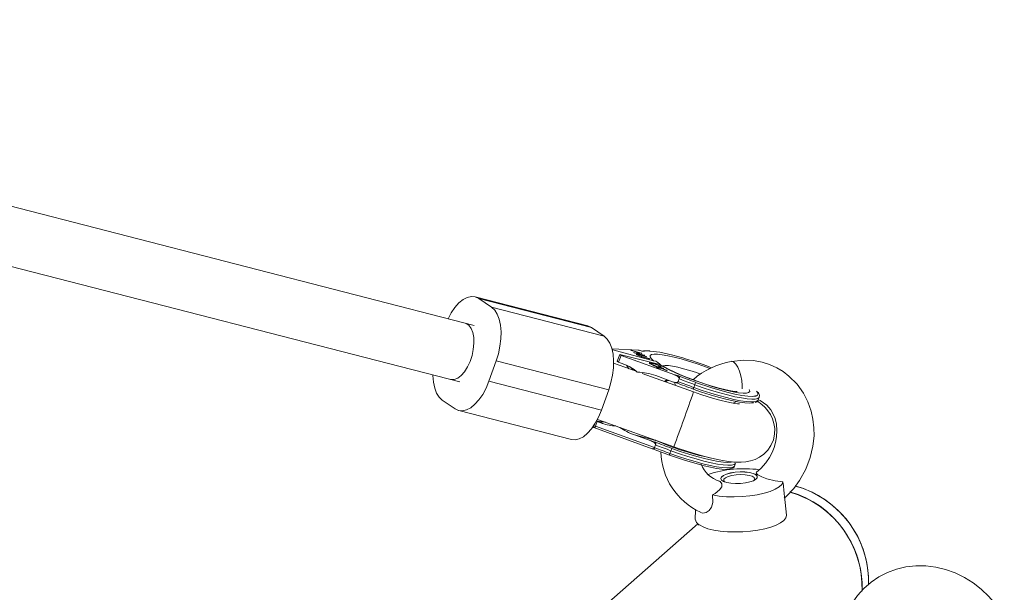
# Paper-space layout '_Dimetrisch' of a CAD drawing. Units: millimetres. Extents: x -2964 to 2942, y -1255 to 2153.
# Drawn here: x -1004 to -734, y 1632 to 1789 of the extents above; entities that cross this region are included whole.
import ezdxf

# ---------------------------------------------------------------- set-up
doc = ezdxf.new("R2010")
doc.units = ezdxf.units.MM

psp = doc.layouts.new('_Dimetrisch')

# ---------------------------------------------------------------- linework, layer by layer
at = {"color": 7, "linetype": 'Continuous', "lineweight": 15}
for p, q in [((-879.52, 1705.35), (-1205.6, 1789.24)), ((-1192.97, 1769.47), (-883.5, 1689.85)), ((-848.39, 1705.27), (-879.27, 1713.21)), ((-874.75, 1710.35), (-878.25, 1712.74)), ((-847.37, 1704.8), (-878.25, 1712.74)), ((-874.75, 1710.35), (-843.87, 1702.4)), ((-847.37, 1704.8), (-843.87, 1702.4)), ((-834.41, 1698.53), (-841.71, 1698.89)), ((-841.5, 1698.65), (-841.68, 1698.77)), ((-830.35, 1695.67), (-841.5, 1698.65)), ((-839.6, 1697.35), (-840.27, 1695.49)), ((-839.24, 1697.1), (-839.91, 1695.24)), ((-839.24, 1697.1), (-839.6, 1697.35)), ((-839.6, 1697.35), (-828.94, 1694.71)), ((-824.51, 1691.76), (-839.24, 1697.1)), ((-836.49, 1698.46), (-836.63, 1698.56)), ((-836.63, 1698.56), (-833.66, 1697.77)), ((-835.06, 1698.08), (-836.49, 1698.46)), ((-835.78, 1697.95), (-834.35, 1697.56)), ((-835.64, 1697.85), (-835.78, 1697.95)), ((-832.67, 1697.05), (-835.64, 1697.85)), ((-834.35, 1697.56), (-835.06, 1698.08)), ((-834.81, 1697.9), (-834.77, 1698)), ((-834.78, 1697.24), (-834.72, 1697.43)), ((-834.78, 1697.24), (-834.72, 1697.23)), ((-834.77, 1698), (-834.06, 1697.49)), ((-833.52, 1697.67), (-834.77, 1698)), ((-834.64, 1697.12), (-834.62, 1697.2)), ((-834.41, 1698.53), (-833.33, 1698.26)), ((-834.37, 1697.51), (-834.35, 1697.56)), ((-833.42, 1698.3), (-834.25, 1698.51)), ((-834.12, 1697.28), (-832.32, 1696.8)), ((-834.08, 1697.43), (-834.06, 1697.49)), ((-834.06, 1697.49), (-832.81, 1697.15)), ((-832.18, 1696.7), (-833.98, 1697.18)), ((-833.83, 1696.8), (-833.81, 1696.85)), ((-833.68, 1697.71), (-833.66, 1697.77)), ((-833.66, 1697.77), (-833.52, 1697.67)), ((-833.33, 1696.71), (-831.54, 1696.23)), ((-831.4, 1696.13), (-833.19, 1696.61)), ((-832.83, 1697.1), (-832.81, 1697.15)), ((-832.81, 1697.15), (-832.67, 1697.05)), ((-832.34, 1696.74), (-832.32, 1696.8)), ((-832.32, 1696.8), (-832.18, 1696.7)), ((-831.56, 1696.18), (-831.54, 1696.23)), ((-831.54, 1696.23), (-831.4, 1696.13)), ((-875.5, 1690.02), (-873.5, 1695.6)), ((-842.62, 1687.65), (-873.5, 1695.6)), ((-835.1, 1692.76), (-841.27, 1694.97)), ((-840.27, 1695.49), (-839.91, 1695.24)), ((-838.52, 1694.74), (-839.91, 1695.24)), ((-836.69, 1693.9), (-835.89, 1693.04)), ((-831.38, 1694.88), (-831.18, 1694.84)), ((-831.11, 1695.04), (-831.23, 1694.72)), ((-831.08, 1694.72), (-831.05, 1694.8)), ((-830.53, 1694.84), (-830.51, 1694.92)), ((-830.53, 1694.35), (-827.66, 1693.64)), ((-830.35, 1694.23), (-830.53, 1694.35)), ((-829.36, 1693.98), (-830.35, 1694.23)), ((-829.95, 1694.3), (-829.93, 1694.36)), ((-829.93, 1694.36), (-829.84, 1694.26)), ((-829.64, 1693.76), (-828.67, 1693.72)), ((-829.4, 1693.61), (-829.64, 1693.76)), ((-828.29, 1693.58), (-829.4, 1693.61)), ((-828.67, 1693.72), (-829.36, 1693.98)), ((-828.69, 1693.99), (-828.96, 1694.13)), ((-828.94, 1694.71), (-827.79, 1694.17)), ((-828.92, 1693.82), (-828.9, 1693.87)), ((-828.9, 1693.87), (-826.8, 1693.08)), ((-827.48, 1693.52), (-828.9, 1693.87)), ((-828.72, 1694.09), (-828.46, 1693.95)), ((-828.72, 1693.59), (-828.67, 1693.72)), ((-828.72, 1693.59), (-828.72, 1693.59)), ((-826.56, 1692.92), (-828.29, 1693.58)), ((-827.69, 1693.57), (-827.66, 1693.64)), ((-827.66, 1693.64), (-827.48, 1693.52)), ((-819.35, 1687.1), (-833.49, 1692.18)), ((-829.74, 1691.56), (-825.17, 1689.9)), ((-826.82, 1693.02), (-826.8, 1693.08)), ((-826.8, 1693.08), (-826.56, 1692.92)), ((-824.51, 1691.76), (-823.42, 1691.48)), ((-823.54, 1689.93), (-823.27, 1690.69)), ((-875.5, 1690.02), (-844.62, 1682.07)), ((-824.83, 1689.79), (-824, 1689.58)), ((-819.31, 1688.34), (-819.04, 1689.08)), ((-844.62, 1682.07), (-842.62, 1687.65)), ((-801.6, 1684.88), (-801.33, 1685.62)), ((-884.77, 1682.46), (-888.27, 1684.86)), ((-883.75, 1681.99), (-852.87, 1674.05)), ((-846.49, 1678.19), (-846.78, 1677.36)), ((-846.78, 1677.36), (-846.73, 1677.33)), ((-846.68, 1677.3), (-830.66, 1671.49)), ((-846.52, 1678.09), (-846.55, 1678.1)), ((-845.75, 1678.98), (-846.22, 1677.67)), ((-846.22, 1677.67), (-830.05, 1671.81)), ((-845.75, 1678.98), (-845.95, 1679.11)), ((-845.1, 1678.97), (-845.91, 1679.17)), ((-845.75, 1678.98), (-844.37, 1678.47)), ((-845.71, 1679.56), (-824.75, 1672.04)), ((-845.1, 1678.97), (-844.37, 1678.47)), ((-831.02, 1673.63), (-835.59, 1675.29)), ((-835.59, 1675.29), (-829.7, 1673.77)), ((-831.02, 1673.63), (-829.94, 1673.35)), ((-830.05, 1671.81), (-829.78, 1672.56)), ((-830.05, 1671.81), (-830.05, 1671.8)), ((-829.7, 1673.77), (-829.95, 1673.91)), ((-830.62, 1671.48), (-830.51, 1671.45)), ((-830.6, 1671.49), (-825.98, 1669.74)), ((-825.82, 1670.21), (-825.56, 1670.96)), ((-808.11, 1666.75), (-807.84, 1667.49)), ((-793.89, 1653.3), (-794.41, 1658.51)), ((-818.85, 1654.67), (-818.87, 1652.18)), ((-818.22, 1650.93), (-1024.73, 1468.82))]:
    psp.add_line(p, q, dxfattribs=at)
at = {"color": 8, "linetype": 'Continuous', "lineweight": 15}
for p, q in [((-834.14, 1697.22), (-834.12, 1697.28)), ((-833.35, 1696.66), (-833.33, 1696.71)), ((-824.27, 1688.87), (-824.59, 1689.73))]:
    psp.add_line(p, q, dxfattribs=at)
at = {"color": 7, "linetype": 'Continuous', "lineweight": 15, "flags": 128}
for points in [[(-878.25, 1712.74), (-879.22, 1713.2), (-880.29, 1713.3), (-881.42, 1713.05), (-882.57, 1712.45), (-883.71, 1711.51), (-884.81, 1710.28), (-885.83, 1708.78), (-886.68, 1707.19)], [(-873.5, 1695.6), (-872.88, 1697.59), (-872.45, 1699.63), (-872.2, 1701.66), (-872.15, 1703.61), (-872.31, 1705.43), (-872.66, 1707.05), (-873.19, 1708.44), (-873.9, 1709.55), (-874.75, 1710.35)], [(-882.02, 1705.99), (-881.74, 1705.9), (-880.98, 1705.38), (-880.36, 1704.53), (-879.92, 1703.38), (-879.66, 1702), (-879.61, 1700.44), (-879.77, 1698.77), (-880.12, 1697.08), (-880.66, 1695.45), (-881.35, 1693.95), (-882.17, 1692.65), (-883.07, 1691.61), (-884.02, 1690.88), (-884.97, 1690.49), (-885.87, 1690.47), (-886.01, 1690.5)], [(-848.39, 1705.27), (-848.34, 1705.25), (-847.37, 1704.8)], [(-843.87, 1702.4), (-843.01, 1701.61), (-842.31, 1700.5), (-841.77, 1699.11), (-841.43, 1697.48), (-841.27, 1695.66), (-841.32, 1693.71), (-841.56, 1691.68), (-842, 1689.64), (-842.62, 1687.65)], [(-834.89, 1697.27), (-835.01, 1697.37), (-835, 1697.44), (-834.9, 1697.45), (-834.72, 1697.43)], [(-834.72, 1697.43), (-834.39, 1697.35), (-834.12, 1697.28)], [(-834.37, 1697.28), (-834.59, 1697.32), (-834.69, 1697.31), (-834.62, 1697.2)], [(-834.25, 1698.49), (-834.36, 1698.53), (-834.41, 1698.53)], [(-833.98, 1697.18), (-834.2, 1697.24), (-834.37, 1697.28)], [(-833.81, 1696.85), (-833.54, 1696.77), (-833.33, 1696.71)], [(-831.52, 1698.36), (-831.45, 1698.35), (-831.35, 1698.31)], [(-825, 1697.16), (-828.6, 1697.96), (-831.35, 1698.31)], [(-837.07, 1693.46), (-837.76, 1694.42), (-837.78, 1694.44)], [(-831.38, 1694.88), (-831.54, 1695.04), (-831.5, 1695.07), (-831.37, 1695.08), (-830.51, 1694.92)], [(-830.32, 1694.8), (-831.01, 1694.93), (-831.16, 1694.91), (-831.14, 1694.87), (-831.05, 1694.8)], [(-828.96, 1694.13), (-828.76, 1694.1), (-828.64, 1694.11), (-828.64, 1694.15), (-828.73, 1694.22)], [(-828.4, 1694.13), (-828.26, 1694.01), (-828.31, 1693.95), (-828.69, 1693.99)], [(-828.6, 1694.78), (-828.63, 1694.81), (-828.63, 1694.8)], [(-807.37, 1687.17), (-807.37, 1687.17), (-807.5, 1687.17), (-807.89, 1687.2), (-808.57, 1687.29), (-809.55, 1687.47), (-810.81, 1687.75), (-812.3, 1688.12), (-813.98, 1688.6), (-815.78, 1689.16), (-817.65, 1689.79), (-819.53, 1690.47), (-821.36, 1691.18), (-823.1, 1691.91), (-824.69, 1692.62), (-826.07, 1693.29), (-827.19, 1693.89), (-827.76, 1694.23)], [(-809, 1695.48), (-808.84, 1695.49), (-808.3, 1695.3)], [(-794.46, 1657.95), (-793.94, 1658.38), (-791.87, 1660.61), (-790.3, 1662.76), (-788.55, 1665.9), (-787.33, 1669.1), (-786.6, 1672.19), (-786.31, 1675.08), (-786.33, 1677.21), (-786.59, 1679.59), (-787.09, 1681.83), (-788, 1684.41), (-789.18, 1686.71), (-790.95, 1689.2), (-793.2, 1691.46), (-794.81, 1692.67), (-796.48, 1693.67), (-798.51, 1694.59), (-800.5, 1695.22), (-802.92, 1695.68), (-805.75, 1695.82), (-808.95, 1695.48)], [(-808.3, 1695.3), (-807.74, 1694.75), (-807.2, 1693.9), (-806.73, 1692.79), (-806.36, 1691.53), (-806.12, 1690.19), (-806.02, 1688.87), (-806.05, 1687.91)], [(-890.87, 1691.75), (-890.87, 1691.6), (-890.71, 1689.78), (-890.36, 1688.15), (-889.83, 1686.76), (-889.12, 1685.65), (-888.27, 1684.86)], [(-823.27, 1690.69), (-823.26, 1690.76), (-823.28, 1690.87), (-823.36, 1691.03), (-823.63, 1691.29), (-824.4, 1691.72), (-824.51, 1691.76)], [(-884.77, 1682.46), (-883.79, 1682.01), (-882.73, 1681.9), (-881.6, 1682.16), (-880.45, 1682.76), (-879.31, 1683.69), (-878.21, 1684.92), (-877.19, 1686.42), (-876.28, 1688.14), (-875.5, 1690.02)], [(-826.14, 1690.25), (-826.6, 1690.12), (-827.07, 1689.88)], [(-825.17, 1689.9), (-824.21, 1689.69), (-823.88, 1689.71), (-823.72, 1689.76), (-823.61, 1689.83), (-823.55, 1689.9), (-823.54, 1689.93)], [(-824, 1689.58), (-823.96, 1689.57), (-823.81, 1689.6), (-823.72, 1689.65), (-823.65, 1689.73), (-823.58, 1689.83), (-823.54, 1689.93)], [(-819.31, 1688.34), (-819.35, 1688.23), (-819.38, 1688.13), (-819.41, 1688.04), (-819.44, 1687.97), (-819.46, 1687.91), (-819.47, 1687.88), (-819.47, 1687.86), (-819.47, 1687.87)], [(-810.2, 1687.03), (-814.37, 1688.23), (-818.8, 1689.72)], [(-802.91, 1684.13), (-803.17, 1684.07), (-804.08, 1684.01), (-805.29, 1684.08), (-806.78, 1684.28), (-808.52, 1684.62), (-810.46, 1685.07), (-812.58, 1685.63), (-814.82, 1686.3), (-817.13, 1687.05), (-819.47, 1687.87)], [(-806.79, 1683.8), (-806.79, 1683.8), (-806.92, 1683.8), (-807.32, 1683.84), (-808, 1683.93), (-808.98, 1684.1), (-810.25, 1684.37), (-811.78, 1684.74), (-813.5, 1685.21), (-815.38, 1685.78), (-817.36, 1686.42), (-819.35, 1687.1)], [(-824.75, 1672.04), (-823.52, 1671.61), (-821.17, 1670.83), (-818.86, 1670.11), (-816.61, 1669.47), (-814.43, 1668.92), (-812.34, 1668.46), (-810.33, 1668.1), (-808.3, 1667.86), (-806.3, 1667.81), (-805.03, 1667.91), (-803.76, 1668.15), (-802.49, 1668.56), (-801.24, 1669.18), (-800.05, 1670.04), (-798.99, 1671.11), (-798.13, 1672.38), (-797.46, 1673.95), (-797.13, 1675.53), (-797.09, 1677.03), (-797.3, 1678.44), (-797.71, 1679.72), (-798.27, 1680.87), (-798.94, 1681.88), (-799.71, 1682.79), (-800.61, 1683.66), (-801.77, 1684.59), (-801.77, 1684.59)], [(-808.47, 1684.01), (-808.45, 1684.02), (-807.6, 1684.43)], [(-801.57, 1684.95), (-801.05, 1684.78), (-799.27, 1683.48), (-798.15, 1682.15), (-797.5, 1681.01), (-797, 1679.78), (-796.63, 1678.28), (-796.47, 1676.49), (-796.57, 1674.73), (-796.86, 1673.18), (-797.26, 1671.84), (-797.81, 1670.49), (-798.55, 1669.09), (-799.52, 1667.67), (-800.91, 1666.09), (-802.13, 1665.09)], [(-844.62, 1682.07), (-845.4, 1680.19), (-846.31, 1678.48), (-847.33, 1676.98), (-848.43, 1675.75), (-849.57, 1674.81), (-850.72, 1674.21), (-851.85, 1673.96), (-852.87, 1674.05)], [(-846.73, 1677.33), (-846.67, 1677.3), (-846.6, 1677.29), (-846.52, 1677.3), (-846.45, 1677.34), (-846.38, 1677.4), (-846.32, 1677.48), (-846.26, 1677.57), (-846.22, 1677.67)], [(-843.53, 1678.78), (-843.68, 1678.78), (-845.1, 1678.97)], [(-829.78, 1672.56), (-829.77, 1672.64), (-829.79, 1672.75), (-829.87, 1672.9), (-830.14, 1673.17), (-830.91, 1673.59), (-831.02, 1673.63)], [(-830.51, 1671.46), (-830.47, 1671.44), (-830.32, 1671.47), (-830.24, 1671.52), (-830.16, 1671.6), (-830.1, 1671.7), (-830.05, 1671.8)], [(-825.98, 1669.74), (-825.99, 1669.73), (-825.98, 1669.75), (-825.97, 1669.79), (-825.95, 1669.84), (-825.93, 1669.92), (-825.9, 1670.01), (-825.86, 1670.11), (-825.82, 1670.21)], [(-825.98, 1669.74), (-821.56, 1668.24), (-817.38, 1667.05)], [(-825.31, 1671.6), (-822.98, 1670.78), (-820.66, 1670.03), (-818.42, 1669.37), (-816.31, 1668.8), (-814.36, 1668.35), (-812.62, 1668.02), (-811.13, 1667.81), (-809.92, 1667.74), (-809.02, 1667.8), (-808.68, 1667.88)], [(-817.06, 1666.96), (-816.48, 1666.81), (-814.68, 1666.4), (-813.05, 1666.1), (-811.63, 1665.91), (-810.43, 1665.84), (-809.45, 1665.9), (-808.65, 1666.15), (-808.25, 1666.49), (-808.14, 1666.79)], [(-802.31, 1664.39), (-803.04, 1664.73), (-804.04, 1664.98), (-805.26, 1665.12), (-806.6, 1665.15), (-807.95, 1665.06), (-809.23, 1664.86), (-810.33, 1664.56), (-811.17, 1664.19), (-811.7, 1663.77), (-811.86, 1663.33), (-811.66, 1662.91), (-811.1, 1662.54), (-810.23, 1662.24), (-809.1, 1662.04), (-807.82, 1661.95), (-806.46, 1661.98), (-805.13, 1662.13), (-803.93, 1662.39), (-802.95, 1662.73), (-802.26, 1663.13), (-801.91, 1663.56), (-801.93, 1663.99), (-802.31, 1664.39)], [(-811.86, 1663.3), (-811.86, 1663.3), (-811.69, 1663.74), (-811.17, 1664.16), (-810.33, 1664.54), (-809.23, 1664.83), (-807.95, 1665.04), (-806.59, 1665.13), (-805.26, 1665.1), (-804.04, 1664.96), (-803.04, 1664.7), (-802.31, 1664.37)], [(-810.84, 1662.43), (-811.06, 1662.71), (-811.03, 1663.12), (-810.62, 1663.51), (-809.88, 1663.87), (-808.87, 1664.15), (-807.69, 1664.34), (-806.42, 1664.41), (-805.19, 1664.36), (-804.11, 1664.2), (-803.28, 1663.93), (-802.76, 1663.58), (-802.6, 1663.19), (-802.81, 1662.79)], [(-802.31, 1664.37), (-801.93, 1663.97), (-801.87, 1663.75)], [(-794.84, 1662.38), (-796.97, 1662.67), (-799.22, 1663.24), (-800.66, 1663.79), (-801.68, 1664.34), (-802.16, 1664.76), (-802.09, 1665.04)], [(-812.46, 1662.63), (-812.05, 1662.5), (-811.55, 1661.89), (-811.61, 1661.09), (-812.2, 1660.21), (-813.39, 1659.26), (-814.14, 1658.83)], [(-814.14, 1658.83), (-812.32, 1658.53), (-810.32, 1658.35), (-808.21, 1658.3), (-806.05, 1658.37), (-803.92, 1658.56), (-801.87, 1658.86), (-799.99, 1659.28), (-798.33, 1659.79), (-796.95, 1660.37), (-795.88, 1661.01), (-795.17, 1661.69), (-794.84, 1662.38)], [(-786.84, 1659.54), (-789.5, 1660.66), (-791.44, 1661.26)], [(-814.14, 1658.83), (-814.05, 1656.74), (-814.39, 1655.51), (-815.04, 1654.58), (-815.86, 1654.01), (-816.84, 1653.8), (-817.48, 1654.01)], [(-788.61, 1657.98), (-791.27, 1659.1), (-792.87, 1659.61)], [(-817.76, 1650.58), (-816.73, 1650.03), (-815.4, 1649.56), (-813.81, 1649.18), (-812.01, 1648.89), (-810.04, 1648.72), (-807.97, 1648.66), (-805.86, 1648.72), (-803.76, 1648.89), (-801.73, 1649.17), (-799.84, 1649.55), (-798.13, 1650.02), (-796.67, 1650.56), (-795.48, 1651.17), (-794.6, 1651.82), (-794.07, 1652.5), (-793.89, 1653.17), (-793.89, 1653.3)], [(-734.11, 1624.96), (-734.96, 1626.46), (-736.54, 1628.81), (-738.37, 1630.98), (-740.42, 1632.96), (-742.66, 1634.71), (-745.06, 1636.21), (-747.6, 1637.44), (-750.24, 1638.38), (-752.94, 1639.02), (-755.68, 1639.35), (-758.4, 1639.36), (-761.09, 1639.06), (-763.69, 1638.44), (-766.17, 1637.53), (-768.51, 1636.34), (-770.67, 1634.87), (-772.63, 1633.17), (-774.36, 1631.24), (-775.83, 1629.16)]]:
    psp.add_lwpolyline(points, dxfattribs=at)
at = {"color": 8, "linetype": 'Continuous', "lineweight": 15, "flags": 128}
for points in [[(-830.35, 1695.67), (-830.96, 1696.25), (-831.26, 1696.72), (-831.22, 1697.08), (-830.86, 1697.32), (-830.18, 1697.44), (-829.2, 1697.42), (-827.93, 1697.28), (-826.42, 1697.01), (-824.69, 1696.63), (-822.79, 1696.13), (-820.77, 1695.54), (-818.67, 1694.87), (-816.55, 1694.12), (-814.88, 1693.5)], [(-804.11, 1687.79), (-803.98, 1687.56), (-803.94, 1687.18), (-804.24, 1686.91), (-804.85, 1686.77), (-805.77, 1686.75), (-806.98, 1686.87), (-808.45, 1687.11), (-810.13, 1687.47), (-812, 1687.94), (-814, 1688.52), (-816.08, 1689.18), (-818.21, 1689.91), (-820.32, 1690.69), (-822.36, 1691.51), (-824.29, 1692.34), (-826.06, 1693.16), (-827.62, 1693.96), (-828.94, 1694.71)], [(-817.44, 1691.99), (-818.54, 1692.38), (-820.36, 1692.97), (-822.09, 1693.47), (-823.69, 1693.88), (-825.09, 1694.16), (-826.25, 1694.32), (-827.13, 1694.34), (-827.69, 1694.23), (-827.75, 1694.2)], [(-826.67, 1690.44), (-827.27, 1690.08), (-827.36, 1689.98)], [(-819.31, 1688.34), (-816.97, 1687.52), (-814.65, 1686.77), (-812.4, 1686.09), (-810.27, 1685.52), (-808.29, 1685.04), (-806.51, 1684.69), (-804.96, 1684.45), (-803.68, 1684.35), (-802.68, 1684.37), (-801.99, 1684.53), (-801.63, 1684.81), (-801.6, 1684.88)], [(-801.33, 1685.63), (-801.37, 1685.55), (-801.73, 1685.27), (-802.41, 1685.12), (-803.41, 1685.09), (-804.69, 1685.2), (-806.24, 1685.43), (-808.02, 1685.79), (-810, 1686.26), (-812.14, 1686.84), (-814.39, 1687.51), (-816.7, 1688.26), (-819.04, 1689.08)], [(-802.05, 1687.27), (-801.97, 1687.17), (-801.86, 1687.02), (-801.78, 1686.9), (-801.75, 1686.83), (-801.7, 1686.71), (-801.68, 1686.61), (-801.67, 1686.54), (-801.79, 1686.23), (-802.1, 1686.03), (-802.24, 1685.99), (-802.34, 1685.96), (-802.52, 1685.92), (-802.8, 1685.89), (-803.22, 1685.87), (-804.5, 1685.93), (-806.12, 1686.14), (-808.04, 1686.52), (-810.2, 1687.03)], [(-825.82, 1670.21), (-823.48, 1669.39), (-821.17, 1668.64), (-818.92, 1667.97), (-816.78, 1667.39), (-814.8, 1666.92), (-813.02, 1666.56), (-811.47, 1666.33), (-810.19, 1666.22), (-809.19, 1666.25), (-808.51, 1666.4), (-808.15, 1666.68), (-808.11, 1666.76)], [(-807.84, 1667.49), (-807.88, 1667.42), (-808.24, 1667.14), (-808.93, 1666.99), (-809.92, 1666.97), (-811.21, 1667.07), (-812.76, 1667.31), (-814.54, 1667.66), (-816.51, 1668.13), (-818.65, 1668.71), (-820.9, 1669.38), (-823.22, 1670.14), (-825.56, 1670.96)]]:
    psp.add_lwpolyline(points, dxfattribs=at)
at = {"color": 7, "linetype": 'Continuous', "lineweight": 15}
for centre, radius, start, end in [((-831.97, 1702.3), 5.81, 239.8168, 257.8639), ((-832.87, 1700.09), 3.38, 238.8733, 253.8427), ((-832.25, 1687.73), 10.65, 86.1082, 97.4343), ((-832.04, 1687.88), 10.46, 86.2529, 97.0892), ((-849.81, 1602.72), 97.65, 68.7299, 75.2818), ((-842.61, 1683.41), 12.04, 49.4116, 70.1665), ((-828.29, 1700.38), 6.31, 240.7046, 255.7597), ((-828.86, 1698.77), 4.54, 241.011, 256.3543), ((-832.18, 1687.17), 7.92, 61.48, 77.7995), ((-831.05, 1692.15), 3.59, 38.2332, 78.6973), ((-831.34, 1689.5), 5.39, 61.008, 79.1029), ((-804.84, 1673.27), 22.59, 100.6267, 130.4665), ((-835.38, 1676.35), 16.22, 69.6545, 87.8414), ((-762.62, 1844.69), 164.83, 248.3544, 250.0734), ((-823.93, 1690.97), 0.723, 337.122, 45.2087), ((-761.25, 1848.47), 169.54, 248.5425, 250.0692), ((-763.18, 1843.11), 165.13, 248.3553, 250.0712), ((-761.52, 1847.72), 169.54, 248.5425, 250.0692), ((-807.04, 1684.9), 12.71, 157.7215, 160.8152), ((-802.63, 1686.06), 1.33, 342.0759, 54.7604), ((-802.56, 1685.13), 0.963, 275.6374, 347.166), ((-840.24, 1689.8), 12.06, 249.9744, 268.0288), ((-830.03, 1690.88), 16.55, 234.6969, 250.3837), ((-830.51, 1671.94), 0.476, 240.2646, 342.8958), ((-768.03, 1829.6), 169.54, 248.5425, 250.0692), ((-769.03, 1826.84), 165.13, 248.3553, 250.0712), ((-830.45, 1672.84), 0.723, 337.117, 45.2372), ((-767.76, 1830.34), 169.54, 248.5425, 250.0692), ((-799.36, 1742.96), 75.55, 246.3234, 258.115), ((-809.41, 1671.19), 18.93, 181.68, 244.8101), ((-813.55, 1666.78), 12.71, 157.7215, 160.8152), ((-810.01, 1670.07), 7.78, 200.8183, 253.4945), ((-805.45, 1633.72), 32.3, 82.6136, 107.9075), ((-856.57, 1653.67), 62.34, 4.457, 8.0339), ((-798.61, 1634.96), 27.27, 358.2429, 74.819), ((-800.38, 1633.4), 27.26, 357.9391, 74.0919), ((-800.38, 1633.41), 27.27, 357.974, 74.0959), ((-798.69, 1634.9), 27.35, 358.5416, 64.3191), ((-800.45, 1633.35), 27.34, 358.2862, 64.3249), ((-816.92, 1652.34), 1.96, 184.8488, 244.3948)]:
    psp.add_arc(centre, radius, start, end, dxfattribs=at)
at = {"color": 8, "linetype": 'Continuous', "lineweight": 15}
psp.add_arc((-1830.22, 2041.3), 1071.13, 339.83458, 340.69045, dxfattribs=at)

doc.saveas('drawing.dxf')
